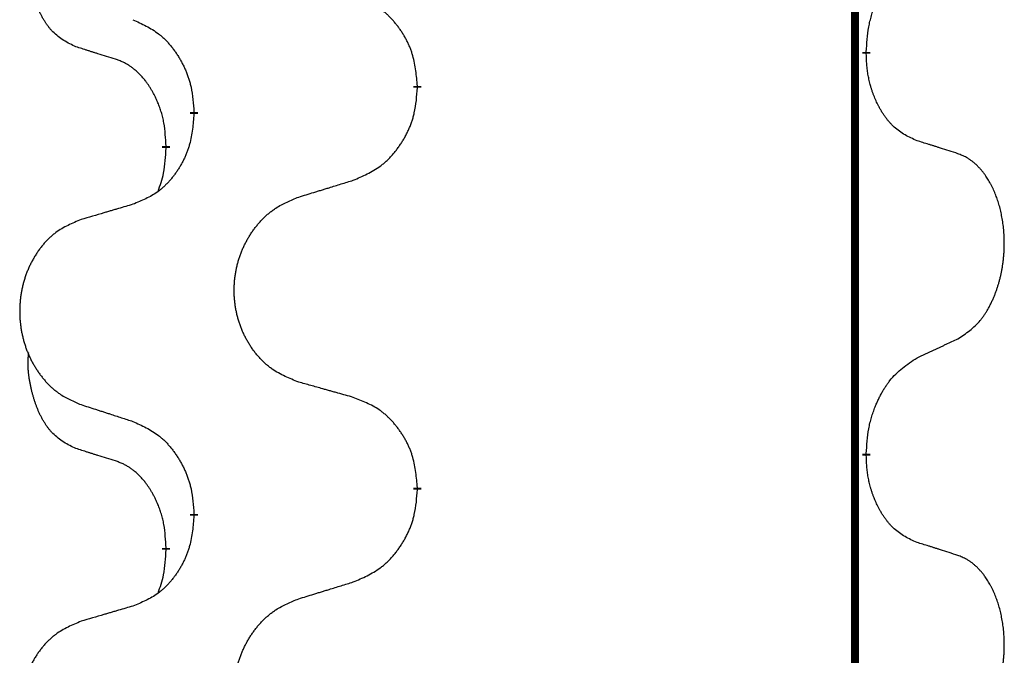
# Model space of a CAD drawing. Units: millimetres. Extents: x -741 to 1330, y -148 to 630.
# Drawn here: x 0 to 8, y 429 to 434 of the extents above; entities that cross this region are included whole.
import ezdxf

# ---------------------------------------------------------------- set-up
doc = ezdxf.new("R2010")
doc.units = ezdxf.units.MM
doc.linetypes.add('SLD_Durchgehend', pattern=[0, 0, 0])

# ---------------------------------------------------------------- blocks, each defined once
blk = doc.blocks.new('HL50WU-0-150', base_point=(294.7356, 240.7925))
at = {"color": 7, "linetype": 'SLD_Durchgehend', "const_width": 0.0625}
for points in [[(6.5586, 545.2795), (6.5586, 381.3795)], [(6.6487, 433.9595), (6.6487, 433.9445)], [(3.0995, 433.6905), (3.0995, 433.6755)], [(1.3326, 433.4685), (1.3326, 433.4835)], [(1.1125, 433.2145), (1.1125, 433.1995)], [(6.6487, 430.7845), (6.6487, 430.7695)], [(3.0995, 430.5155), (3.0995, 430.5005)], [(1.3326, 430.2935), (1.3326, 430.3085)], [(1.1125, 430.0395), (1.1125, 430.0245)]]:
    blk.add_lwpolyline(points, dxfattribs=at)
at = {"color": 7, "linetype": 'SLD_Durchgehend'}
for points, knots in [([(0.3886, 434.0042), (0.3558, 434.0209), (0.2901, 434.0545), (0.2267, 434.107), (0.1924, 434.1462), (0.1783, 434.1643), (0.165, 434.1829), (0.152, 434.2029), (0.1392, 434.2242), (0.1269, 434.2468), (0.1153, 434.2698), (0.1049, 434.2925), (0.0954, 434.3149), (0.0868, 434.3368), (0.0789, 434.359), (0.0712, 434.382), (0.064, 434.4057), (0.0571, 434.4301), (0.0508, 434.4547), (0.0449, 434.48), (0.0393, 434.5059), (0.0343, 434.5325), (0.03, 434.5593), (0.0264, 434.5863), (0.0236, 434.6136), (0.0218, 434.6412), (0.021, 434.6688), (0.0214, 434.6977), (0.0233, 434.7276), (0.0252, 434.7484), (0.0261, 434.7588)], [0, 0, 0, 0, 0.1104767, 0.2209534, 0.2438284, 0.2667114, 0.2896326, 0.3125527, 0.3382849, 0.3640175, 0.389731, 0.4154442, 0.4390192, 0.4625939, 0.4861716, 0.5097495, 0.5351329, 0.5605162, 0.5859001, 0.6112844, 0.6383739, 0.665463, 0.6925584, 0.7196538, 0.7472958, 0.7749392, 0.8025614, 0.830178, 0.8614107, 0.8926434, 0.8926434, 0.8926434, 0.8926434]), ([(6.6487, 433.9595), (6.6507, 433.9924), (6.6547, 434.0584), (6.6631, 434.1318), (6.6725, 434.1793), (6.6776, 434.2018), (6.6833, 434.2241), (6.6895, 434.2459), (6.6962, 434.2671), (6.7032, 434.2878), (6.7107, 434.3084), (6.7198, 434.3317), (6.7307, 434.3579), (6.7437, 434.3866), (6.7576, 434.4149), (6.772, 434.4417), (6.7867, 434.467), (6.8017, 434.4909), (6.8176, 434.514), (6.8573, 434.5663), (6.9317, 434.6393), (7.0102, 434.6906), (7.0495, 434.7163)], [0, 0, 0, 0, 0.0991279, 0.1982558, 0.2212992, 0.2443459, 0.2673984, 0.2904499, 0.3123028, 0.3341557, 0.3560082, 0.3778615, 0.4093786, 0.4408961, 0.4724293, 0.503962, 0.5321252, 0.5602895, 0.5884188, 0.6165402, 0.7571053, 0.8976704, 0.8976704, 0.8976704, 0.8976704]), ([(3.0995, 433.6905), (3.096, 433.7306), (3.089, 433.8109), (3.0727, 433.9004), (3.0546, 433.9578), (3.0444, 433.9857), (3.0329, 434.0131), (3.0202, 434.04), (3.0064, 434.0662), (2.9917, 434.0919), (2.976, 434.1169), (2.9594, 434.1413), (2.942, 434.1649), (2.9239, 434.1879), (2.9048, 434.2101), (2.885, 434.2312), (2.8646, 434.2513), (2.8435, 434.2702), (2.8214, 434.2881), (2.7753, 434.3218), (2.699, 434.3624), (2.6279, 434.3903), (2.5923, 434.4043)], [0, 0, 0, 0, 0.1209346, 0.2418691, 0.2715902, 0.3013222, 0.3310797, 0.3608342, 0.3904011, 0.4199685, 0.4495293, 0.4790908, 0.5083301, 0.5375686, 0.5668172, 0.5960652, 0.6244344, 0.6528069, 0.6811435, 0.7094671, 0.8241186, 0.93877, 0.93877, 0.93877, 0.93877]), ([(0.8504, 434.2139), (0.8857, 434.198), (0.9562, 434.1662), (1.0314, 434.1205), (1.0769, 434.0831), (1.0991, 434.0627), (1.1202, 434.0411), (1.1407, 434.0183), (1.1603, 433.9942), (1.1791, 433.969), (1.1969, 433.9431), (1.2138, 433.9164), (1.2297, 433.8891), (1.2447, 433.8611), (1.2585, 433.8326), (1.2713, 433.8034), (1.2829, 433.7736), (1.2932, 433.7432), (1.3022, 433.7124), (1.3151, 433.6593), (1.3258, 433.5828), (1.3303, 433.5166), (1.3326, 433.4835)], [0, 0, 0, 0, 0.1161018, 0.2322037, 0.2623496, 0.2925108, 0.3227169, 0.3529195, 0.3843764, 0.415834, 0.4472779, 0.4787225, 0.5104414, 0.5421594, 0.5738837, 0.6056077, 0.6377093, 0.6698134, 0.7018938, 0.7339652, 0.8335001, 0.9330351, 0.9330351, 0.9330351, 0.9330351]), ([(0.7117, 433.902), (0.6886, 433.909), (0.6424, 433.9232), (0.5924, 433.9387), (0.5617, 433.9483), (0.5501, 433.952), (0.5386, 433.9556), (0.527, 433.9593), (0.5155, 433.963), (0.504, 433.9667), (0.4924, 433.9704), (0.4693, 433.9778), (0.4347, 433.9891), (0.404, 433.9991), (0.3886, 434.0042)], [0, 0, 0, 0, 0.072467, 0.1449339, 0.1570396, 0.1691453, 0.181251, 0.1933566, 0.2054742, 0.2175917, 0.2297093, 0.2418268, 0.2903502, 0.3388736, 0.3388736, 0.3388736, 0.3388736]), ([(7.0495, 433.2571), (7.0175, 433.2717), (6.9535, 433.3009), (6.8889, 433.3463), (6.8521, 433.3814), (6.836, 433.3985), (6.8207, 433.4164), (6.8055, 433.4357), (6.7906, 433.4564), (6.776, 433.4785), (6.7622, 433.5012), (6.7501, 433.5229), (6.7393, 433.5437), (6.7298, 433.5633), (6.7208, 433.5832), (6.7122, 433.6039), (6.7039, 433.6254), (6.696, 433.6477), (6.6887, 433.6702), (6.6823, 433.6919), (6.6767, 433.7129), (6.6718, 433.733), (6.6674, 433.7532), (6.6634, 433.7738), (6.6599, 433.7947), (6.6568, 433.8161), (6.6543, 433.8375), (6.6516, 433.866), (6.6498, 433.9017), (6.6491, 433.9302), (6.6487, 433.9445)], [0, 0, 0, 0, 0.1054562, 0.2109123, 0.2344291, 0.2579548, 0.2815165, 0.3050767, 0.3315574, 0.3580389, 0.3845049, 0.4109705, 0.4328054, 0.4546397, 0.4764736, 0.4983077, 0.5219471, 0.5455868, 0.5692264, 0.5928659, 0.6135516, 0.634237, 0.6549231, 0.6756092, 0.6971494, 0.71869, 0.740226, 0.7617607, 0.804578, 0.8473954, 0.8473954, 0.8473954, 0.8473954]), ([(1.1125, 433.2145), (1.1108, 433.2452), (1.1073, 433.3066), (1.0996, 433.3749), (1.0911, 433.4192), (1.0863, 433.4402), (1.081, 433.4611), (1.0752, 433.4814), (1.069, 433.5011), (1.0624, 433.5203), (1.0554, 433.5393), (1.0471, 433.5601), (1.0375, 433.5824), (1.0262, 433.6064), (1.0142, 433.6299), (1.0018, 433.6522), (0.9891, 433.6734), (0.9761, 433.6934), (0.9625, 433.713), (0.9468, 433.7338), (0.9288, 433.7557), (0.9083, 433.7783), (0.8866, 433.7998), (0.8646, 433.8192), (0.8423, 433.8365), (0.8201, 433.8519), (0.797, 433.8658), (0.7712, 433.879), (0.7426, 433.8908), (0.722, 433.8982), (0.7117, 433.902)], [0, 0, 0, 0, 0.0921911, 0.1843821, 0.20591, 0.2274409, 0.2489766, 0.2705115, 0.2907895, 0.3110675, 0.3313472, 0.3516275, 0.3780441, 0.4044611, 0.4308749, 0.4572883, 0.4811357, 0.5049824, 0.5288358, 0.5526907, 0.5831984, 0.6137075, 0.6442319, 0.6747535, 0.7017613, 0.7287719, 0.7557302, 0.7826753, 0.8155538, 0.8484323, 0.8484323, 0.8484323, 0.8484323]), ([(2.5923, 432.9451), (2.6293, 432.961), (2.7032, 432.9927), (2.7824, 433.0383), (2.8304, 433.0758), (2.8538, 433.0962), (2.876, 433.1178), (2.8975, 433.1406), (2.9182, 433.1647), (2.938, 433.1899), (2.9567, 433.2158), (2.9745, 433.2425), (2.9912, 433.2698), (3.0069, 433.2978), (3.0215, 433.3264), (3.035, 433.3555), (3.0472, 433.3854), (3.058, 433.4157), (3.0675, 433.4466), (3.081, 433.4996), (3.0923, 433.5761), (3.0971, 433.6424), (3.0995, 433.6755)], [0, 0, 0, 0, 0.1207225, 0.241445, 0.272411, 0.3033922, 0.334416, 0.3654362, 0.3974567, 0.4294779, 0.4614868, 0.4934965, 0.5255609, 0.5576245, 0.5896947, 0.6217645, 0.6540243, 0.6862868, 0.7185226, 0.7507482, 0.8503626, 0.9499769, 0.9499769, 0.9499769, 0.9499769]), ([(1.3326, 433.4685), (1.3293, 433.4284), (1.3227, 433.3482), (1.3072, 433.2588), (1.29, 433.2013), (1.2803, 433.1734), (1.2693, 433.1459), (1.2573, 433.1191), (1.2442, 433.0928), (1.2302, 433.0672), (1.2152, 433.0422), (1.1995, 433.0178), (1.183, 432.9941), (1.1657, 432.9712), (1.1476, 432.949), (1.1288, 432.9279), (1.1093, 432.9078), (1.0893, 432.8889), (1.0683, 432.871), (1.0246, 432.8374), (0.9522, 432.7967), (0.8843, 432.7687), (0.8504, 432.7547)], [0, 0, 0, 0, 0.1207923, 0.2415845, 0.2711145, 0.3006544, 0.3302167, 0.3597763, 0.388964, 0.418152, 0.4473341, 0.4765167, 0.5051788, 0.5338402, 0.5625129, 0.591185, 0.618755, 0.6463281, 0.6738633, 0.7013854, 0.8115011, 0.9216168, 0.9216168, 0.9216168, 0.9216168]), ([(7.3726, 433.1549), (7.3495, 433.1624), (7.3034, 433.1774), (7.2535, 433.1935), (7.2227, 433.2033), (7.2112, 433.207), (7.1996, 433.2107), (7.1881, 433.2143), (7.1765, 433.2179), (7.165, 433.2215), (7.1534, 433.2251), (7.1304, 433.2323), (7.0957, 433.243), (7.0649, 433.2524), (7.0495, 433.2571)], [0, 0, 0, 0, 0.0726997, 0.1453994, 0.1575073, 0.1696152, 0.1817231, 0.193831, 0.205927, 0.2180229, 0.2301189, 0.2422149, 0.2905443, 0.3388737, 0.3388737, 0.3388737, 0.3388737]), ([(1.0488, 432.8571), (1.0574, 432.8808), (1.0745, 432.9282), (1.0966, 433.009), (1.1073, 433.1002), (1.1108, 433.1664), (1.1125, 433.1995)], [0, 0, 0, 0, 0.0756193, 0.1512387, 0.250723, 0.3502073, 0.3502073, 0.3502073, 0.3502073]), ([(7.3726, 431.6924), (7.4046, 431.7133), (7.4688, 431.7549), (7.5312, 431.8139), (7.5657, 431.8573), (7.5808, 431.8784), (7.595, 431.9), (7.6089, 431.9232), (7.6225, 431.9477), (7.6356, 431.9736), (7.6479, 431.9999), (7.659, 432.0255), (7.6688, 432.0505), (7.6777, 432.0746), (7.6859, 432.099), (7.6937, 432.1241), (7.7011, 432.1499), (7.7079, 432.1764), (7.714, 432.2032), (7.7195, 432.2306), (7.7245, 432.2586), (7.7288, 432.2874), (7.7324, 432.3162), (7.7353, 432.3454), (7.7375, 432.3748), (7.739, 432.4046), (7.7397, 432.4344), (7.7397, 432.4628), (7.739, 432.4899), (7.7378, 432.5156), (7.736, 432.5413), (7.7337, 432.5668), (7.7308, 432.5919), (7.7274, 432.6168), (7.7235, 432.6415), (7.719, 432.6655), (7.7142, 432.6888), (7.709, 432.7114), (7.7032, 432.7338), (7.697, 432.7556), (7.6905, 432.7768), (7.6836, 432.7974), (7.6763, 432.8179), (7.6683, 432.8383), (7.6598, 432.8585), (7.6507, 432.8787), (7.641, 432.8985), (7.631, 432.9175), (7.6207, 432.9357), (7.6102, 432.9531), (7.5992, 432.9702), (7.5864, 432.9887), (7.5716, 433.0086), (7.5545, 433.0295), (7.5363, 433.0495), (7.5177, 433.0678), (7.4991, 433.0843), (7.4803, 433.099), (7.4607, 433.1126), (7.4365, 433.127), (7.407, 433.1411), (7.384, 433.1503), (7.3726, 433.1549)], [0, 0, 0, 0, 0.114626, 0.229253, 0.255136, 0.281028, 0.306957, 0.332884, 0.361934, 0.390985, 0.420018, 0.449052, 0.474762, 0.500472, 0.526183, 0.551894, 0.5793, 0.606707, 0.634112, 0.661518, 0.690573, 0.719628, 0.748686, 0.777743, 0.807529, 0.837316, 0.867099, 0.896882, 0.922639, 0.948395, 0.974152, 0.999908, 1.024987, 1.050066, 1.075144, 1.100222, 1.123355, 1.146488, 1.16962, 1.192753, 1.214494, 1.236235, 1.257976, 1.279718, 1.301816, 1.323914, 1.34601, 1.368106, 1.38839, 1.408673, 1.42896, 1.449249, 1.476285, 1.503323, 1.530378, 1.557432, 1.581269, 1.605108, 1.628896, 1.652672, 1.68974, 1.726808, 1.726808, 1.726808, 1.726808]), ([(2.161, 432.8122), (2.181, 432.8183), (2.221, 432.8306), (2.2659, 432.8445), (2.2959, 432.8537), (2.3109, 432.8583), (2.3259, 432.863), (2.3409, 432.8676), (2.3559, 432.8722), (2.3708, 432.8768), (2.3858, 432.8814), (2.4277, 432.8943), (2.4966, 432.9156), (2.5604, 432.9353), (2.5923, 432.9451)], [0, 0, 0, 0, 0.062728, 0.1254559, 0.141138, 0.1568202, 0.1725023, 0.1881844, 0.2038666, 0.2195488, 0.235231, 0.2509132, 0.3511056, 0.4512981, 0.4512981, 0.4512981, 0.4512981]), ([(0.8504, 432.7547), (0.8313, 432.7491), (0.793, 432.7379), (0.75, 432.7253), (0.7213, 432.7169), (0.707, 432.7127), (0.6926, 432.7085), (0.6783, 432.7043), (0.6639, 432.7001), (0.6496, 432.6959), (0.6353, 432.6917), (0.5956, 432.68), (0.5306, 432.6609), (0.4704, 432.6431), (0.4403, 432.6342)], [0, 0, 0, 0, 0.0597754, 0.1195507, 0.1344951, 0.1494396, 0.164384, 0.1793284, 0.1942733, 0.2092182, 0.2241631, 0.239108, 0.3332541, 0.4274002, 0.4274002, 0.4274002, 0.4274002]), ([(2.161, 431.3498), (2.1248, 431.3642), (2.0523, 431.3931), (1.9743, 431.4352), (1.9268, 431.4704), (1.9036, 431.4897), (1.8814, 431.5101), (1.8601, 431.5317), (1.8395, 431.5545), (1.8198, 431.5785), (1.8011, 431.6033), (1.7835, 431.6287), (1.7669, 431.6548), (1.7513, 431.6815), (1.7369, 431.7088), (1.7234, 431.7367), (1.711, 431.7652), (1.6997, 431.7944), (1.6895, 431.8239), (1.6805, 431.8538), (1.6728, 431.8839), (1.6662, 431.9142), (1.6608, 431.9448), (1.6565, 431.9756), (1.6534, 432.0066), (1.6514, 432.0377), (1.6506, 432.0689), (1.651, 432.1001), (1.6525, 432.1312), (1.6552, 432.1621), (1.6591, 432.193), (1.664, 432.2235), (1.6701, 432.2538), (1.6773, 432.2838), (1.6856, 432.3135), (1.6951, 432.3428), (1.7056, 432.3717), (1.7172, 432.4001), (1.73, 432.4281), (1.7437, 432.4555), (1.7584, 432.4822), (1.774, 432.5083), (1.7906, 432.5337), (1.8081, 432.5585), (1.8267, 432.5828), (1.8462, 432.6063), (1.8667, 432.629), (1.8879, 432.6506), (1.9099, 432.671), (1.9326, 432.6903), (1.9562, 432.7084), (2, 432.7386), (2.0682, 432.7743), (2.1301, 432.7996), (2.161, 432.8122)], [0, 0, 0, 0, 0.117086, 0.234172, 0.26425, 0.294342, 0.324476, 0.354607, 0.385625, 0.416644, 0.447649, 0.478654, 0.509524, 0.540393, 0.571263, 0.602133, 0.633372, 0.664611, 0.695847, 0.727084, 0.758108, 0.789132, 0.820159, 0.851185, 0.8824, 0.913614, 0.944827, 0.97604, 1.007095, 1.038151, 1.069208, 1.100265, 1.131069, 1.161872, 1.192674, 1.223475, 1.254222, 1.284969, 1.315717, 1.346465, 1.376816, 1.407167, 1.437517, 1.467868, 1.498416, 1.528964, 1.559522, 1.59008, 1.619832, 1.649585, 1.679305, 1.709013, 1.809224, 1.909434, 1.909434, 1.909434, 1.909434]), ([(0.4403, 432.6342), (0.4057, 432.6198), (0.3366, 432.5908), (0.2625, 432.5485), (0.2175, 432.5135), (0.1954, 432.4942), (0.1744, 432.4739), (0.1541, 432.4522), (0.1345, 432.4294), (0.1157, 432.4054), (0.098, 432.3807), (0.0813, 432.3552), (0.0655, 432.3291), (0.0507, 432.3024), (0.037, 432.2752), (0.0242, 432.2472), (0.0124, 432.2187), (0.0016, 432.1896), (-0.008, 432.16), (-0.0166, 432.1302), (-0.024, 432.1001), (-0.0302, 432.0697), (-0.0354, 432.0392), (-0.0394, 432.0084), (-0.0424, 431.9774), (-0.0442, 431.9463), (-0.045, 431.9151), (-0.0446, 431.8839), (-0.0432, 431.8528), (-0.0406, 431.8219), (-0.037, 431.7911), (-0.0322, 431.7605), (-0.0265, 431.7302), (-0.0196, 431.7003), (-0.0117, 431.6706), (-0.0028, 431.6413), (0.0073, 431.6124), (0.0183, 431.5839), (0.0304, 431.5559), (0.0435, 431.5285), (0.0574, 431.5018), (0.0722, 431.4758), (0.088, 431.4504), (0.1047, 431.4255), (0.1223, 431.4013), (0.1409, 431.3778), (0.1603, 431.3551), (0.1805, 431.3335), (0.2014, 431.3131), (0.223, 431.2938), (0.2454, 431.2757), (0.287, 431.2456), (0.3519, 431.2098), (0.4108, 431.1845), (0.4403, 431.1718)], [0, 0, 0, 0, 0.112481, 0.224961, 0.254205, 0.283463, 0.312765, 0.342064, 0.372505, 0.402946, 0.433372, 0.463798, 0.494314, 0.52483, 0.555347, 0.585864, 0.616922, 0.647981, 0.679038, 0.710095, 0.741061, 0.772027, 0.802995, 0.833963, 0.865172, 0.896381, 0.927588, 0.958795, 0.989832, 1.020868, 1.051906, 1.082944, 1.113652, 1.144359, 1.175065, 1.20577, 1.236283, 1.266796, 1.29731, 1.327824, 1.357761, 1.387698, 1.417635, 1.447572, 1.477483, 1.507394, 1.537316, 1.567238, 1.596112, 1.624989, 1.653829, 1.682658, 1.778901, 1.875145, 1.875145, 1.875145, 1.875145]), ([(7.0495, 431.5413), (7.0722, 431.5518), (7.1177, 431.573), (7.1671, 431.596), (7.1976, 431.6102), (7.2093, 431.6157), (7.221, 431.6211), (7.2326, 431.6266), (7.2443, 431.6321), (7.2559, 431.6375), (7.2676, 431.643), (7.2909, 431.654), (7.3259, 431.6705), (7.357, 431.6851), (7.3726, 431.6924)], [0, 0, 0, 0, 0.075268, 0.1505361, 0.163415, 0.176294, 0.1891729, 0.2020518, 0.2149361, 0.2278204, 0.2407047, 0.253589, 0.3051493, 0.3567097, 0.3567097, 0.3567097, 0.3567097]), ([(0.3886, 430.8292), (0.3558, 430.8459), (0.2901, 430.8795), (0.2267, 430.932), (0.1924, 430.9712), (0.1783, 430.9893), (0.165, 431.0079), (0.152, 431.0279), (0.1392, 431.0492), (0.1269, 431.0718), (0.1153, 431.0948), (0.1049, 431.1175), (0.0954, 431.1399), (0.0868, 431.1618), (0.0789, 431.184), (0.0712, 431.207), (0.064, 431.2307), (0.0571, 431.2551), (0.0508, 431.2797), (0.0449, 431.305), (0.0393, 431.3309), (0.0343, 431.3575), (0.03, 431.3843), (0.0264, 431.4113), (0.0236, 431.4386), (0.0218, 431.4662), (0.021, 431.4938), (0.0214, 431.5227), (0.0233, 431.5526), (0.0252, 431.5734), (0.0261, 431.5838)], [0, 0, 0, 0, 0.1104767, 0.2209534, 0.2438284, 0.2667114, 0.2896326, 0.3125527, 0.3382849, 0.3640175, 0.389731, 0.4154442, 0.4390192, 0.4625939, 0.4861716, 0.5097495, 0.5351329, 0.5605162, 0.5859001, 0.6112844, 0.6383739, 0.665463, 0.6925584, 0.7196538, 0.7472958, 0.7749392, 0.8025614, 0.830178, 0.8614107, 0.8926434, 0.8926434, 0.8926434, 0.8926434]), ([(6.6487, 430.7845), (6.6507, 430.8174), (6.6547, 430.8834), (6.6631, 430.9568), (6.6725, 431.0043), (6.6776, 431.0268), (6.6833, 431.0491), (6.6895, 431.0709), (6.6962, 431.0921), (6.7032, 431.1128), (6.7107, 431.1334), (6.7198, 431.1567), (6.7307, 431.1829), (6.7437, 431.2116), (6.7576, 431.2399), (6.772, 431.2667), (6.7867, 431.292), (6.8017, 431.3159), (6.8176, 431.339), (6.8573, 431.3913), (6.9317, 431.4643), (7.0102, 431.5156), (7.0495, 431.5413)], [0, 0, 0, 0, 0.0991279, 0.1982558, 0.2212992, 0.2443459, 0.2673984, 0.2904499, 0.3123028, 0.3341557, 0.3560082, 0.3778615, 0.4093786, 0.4408961, 0.4724293, 0.503962, 0.5321252, 0.5602895, 0.5884188, 0.6165402, 0.7571053, 0.8976704, 0.8976704, 0.8976704, 0.8976704]), ([(2.5923, 431.2293), (2.5722, 431.2349), (2.532, 431.2461), (2.4867, 431.2587), (2.4566, 431.2671), (2.4415, 431.2713), (2.4264, 431.2755), (2.4113, 431.2797), (2.3962, 431.2839), (2.3812, 431.2881), (2.3661, 431.2924), (2.3244, 431.304), (2.256, 431.3232), (2.1927, 431.3409), (2.161, 431.3498)], [0, 0, 0, 0, 0.0626283, 0.1252565, 0.140914, 0.1565714, 0.1722289, 0.1878864, 0.2035442, 0.219202, 0.2348598, 0.2505176, 0.3491531, 0.4477886, 0.4477886, 0.4477886, 0.4477886]), ([(3.0995, 430.5155), (3.096, 430.5556), (3.089, 430.6359), (3.0727, 430.7254), (3.0546, 430.7828), (3.0444, 430.8107), (3.0329, 430.8381), (3.0202, 430.865), (3.0064, 430.8912), (2.9917, 430.9169), (2.976, 430.9419), (2.9594, 430.9663), (2.942, 430.9899), (2.9239, 431.0129), (2.9048, 431.0351), (2.885, 431.0562), (2.8646, 431.0763), (2.8435, 431.0952), (2.8214, 431.1131), (2.7753, 431.1468), (2.699, 431.1874), (2.6279, 431.2153), (2.5923, 431.2293)], [0, 0, 0, 0, 0.1209346, 0.2418691, 0.2715902, 0.3013222, 0.3310797, 0.3608342, 0.3904011, 0.4199685, 0.4495293, 0.4790908, 0.5083301, 0.5375686, 0.5668172, 0.5960652, 0.6244344, 0.6528069, 0.6811435, 0.7094671, 0.8241186, 0.93877, 0.93877, 0.93877, 0.93877]), ([(0.4403, 431.1718), (0.4593, 431.1657), (0.4973, 431.1534), (0.5401, 431.1395), (0.5686, 431.1303), (0.5828, 431.1257), (0.5971, 431.1211), (0.6113, 431.1164), (0.6256, 431.1118), (0.6398, 431.1072), (0.6541, 431.1026), (0.6939, 431.0897), (0.7593, 431.0684), (0.82, 431.0488), (0.8504, 431.0389)], [0, 0, 0, 0, 0.0599168, 0.1198336, 0.1348129, 0.1497923, 0.1647716, 0.179751, 0.1947305, 0.2097099, 0.2246894, 0.2396689, 0.3353723, 0.4310757, 0.4310757, 0.4310757, 0.4310757]), ([(0.8504, 431.0389), (0.8857, 431.023), (0.9562, 430.9912), (1.0314, 430.9455), (1.0769, 430.9081), (1.0991, 430.8877), (1.1202, 430.8661), (1.1407, 430.8433), (1.1603, 430.8192), (1.1791, 430.794), (1.1969, 430.7681), (1.2138, 430.7414), (1.2297, 430.7141), (1.2447, 430.6861), (1.2585, 430.6576), (1.2713, 430.6284), (1.2829, 430.5986), (1.2932, 430.5682), (1.3022, 430.5374), (1.3151, 430.4843), (1.3258, 430.4078), (1.3303, 430.3416), (1.3326, 430.3085)], [0, 0, 0, 0, 0.1161018, 0.2322037, 0.2623496, 0.2925108, 0.3227169, 0.3529195, 0.3843764, 0.415834, 0.4472779, 0.4787225, 0.5104414, 0.5421594, 0.5738837, 0.6056077, 0.6377093, 0.6698134, 0.7018938, 0.7339652, 0.8335001, 0.9330351, 0.9330351, 0.9330351, 0.9330351]), ([(0.7117, 430.727), (0.6886, 430.734), (0.6424, 430.7482), (0.5924, 430.7637), (0.5617, 430.7733), (0.5501, 430.777), (0.5386, 430.7806), (0.527, 430.7843), (0.5155, 430.788), (0.504, 430.7917), (0.4924, 430.7954), (0.4693, 430.8028), (0.4347, 430.8141), (0.404, 430.8241), (0.3886, 430.8292)], [0, 0, 0, 0, 0.072467, 0.1449339, 0.1570396, 0.1691453, 0.181251, 0.1933566, 0.2054742, 0.2175917, 0.2297093, 0.2418268, 0.2903502, 0.3388736, 0.3388736, 0.3388736, 0.3388736]), ([(1.1125, 430.0395), (1.1108, 430.0702), (1.1073, 430.1316), (1.0996, 430.1999), (1.0911, 430.2442), (1.0863, 430.2652), (1.081, 430.2861), (1.0752, 430.3064), (1.069, 430.3261), (1.0624, 430.3453), (1.0554, 430.3643), (1.0471, 430.3851), (1.0375, 430.4074), (1.0262, 430.4314), (1.0142, 430.4549), (1.0018, 430.4772), (0.9891, 430.4984), (0.9761, 430.5184), (0.9625, 430.538), (0.9468, 430.5588), (0.9288, 430.5807), (0.9083, 430.6033), (0.8866, 430.6248), (0.8646, 430.6442), (0.8423, 430.6615), (0.8201, 430.6769), (0.797, 430.6908), (0.7712, 430.704), (0.7426, 430.7158), (0.722, 430.7232), (0.7117, 430.727)], [0, 0, 0, 0, 0.0921911, 0.1843821, 0.20591, 0.2274409, 0.2489766, 0.2705115, 0.2907895, 0.3110675, 0.3313472, 0.3516275, 0.3780441, 0.4044611, 0.4308749, 0.4572883, 0.4811357, 0.5049824, 0.5288358, 0.5526907, 0.5831984, 0.6137075, 0.6442319, 0.6747535, 0.7017613, 0.7287719, 0.7557302, 0.7826753, 0.8155538, 0.8484323, 0.8484323, 0.8484323, 0.8484323]), ([(7.0495, 430.0821), (7.0175, 430.0967), (6.9535, 430.1259), (6.8889, 430.1713), (6.8521, 430.2064), (6.836, 430.2235), (6.8207, 430.2414), (6.8055, 430.2607), (6.7906, 430.2814), (6.776, 430.3035), (6.7622, 430.3262), (6.7501, 430.3479), (6.7393, 430.3687), (6.7298, 430.3883), (6.7208, 430.4082), (6.7122, 430.4289), (6.7039, 430.4504), (6.696, 430.4727), (6.6887, 430.4952), (6.6823, 430.5169), (6.6767, 430.5379), (6.6718, 430.558), (6.6674, 430.5782), (6.6634, 430.5988), (6.6599, 430.6197), (6.6568, 430.6411), (6.6543, 430.6625), (6.6516, 430.691), (6.6498, 430.7267), (6.6491, 430.7552), (6.6487, 430.7695)], [0, 0, 0, 0, 0.1054562, 0.2109123, 0.2344291, 0.2579548, 0.2815165, 0.3050767, 0.3315574, 0.3580389, 0.3845049, 0.4109705, 0.4328054, 0.4546397, 0.4764736, 0.4983077, 0.5219471, 0.5455868, 0.5692264, 0.5928659, 0.6135516, 0.634237, 0.6549231, 0.6756092, 0.6971494, 0.71869, 0.740226, 0.7617607, 0.804578, 0.8473954, 0.8473954, 0.8473954, 0.8473954]), ([(2.5923, 429.7701), (2.6293, 429.786), (2.7032, 429.8177), (2.7824, 429.8633), (2.8304, 429.9008), (2.8538, 429.9212), (2.876, 429.9428), (2.8975, 429.9656), (2.9182, 429.9897), (2.938, 430.0149), (2.9567, 430.0408), (2.9745, 430.0675), (2.9912, 430.0948), (3.0069, 430.1228), (3.0215, 430.1514), (3.035, 430.1805), (3.0472, 430.2104), (3.058, 430.2407), (3.0675, 430.2716), (3.081, 430.3246), (3.0923, 430.4011), (3.0971, 430.4674), (3.0995, 430.5005)], [0, 0, 0, 0, 0.1207225, 0.241445, 0.272411, 0.3033922, 0.334416, 0.3654362, 0.3974567, 0.4294779, 0.4614868, 0.4934965, 0.5255609, 0.5576245, 0.5896947, 0.6217645, 0.6540243, 0.6862868, 0.7185226, 0.7507482, 0.8503626, 0.9499769, 0.9499769, 0.9499769, 0.9499769]), ([(1.3326, 430.2935), (1.3293, 430.2534), (1.3227, 430.1732), (1.3072, 430.0838), (1.29, 430.0263), (1.2803, 429.9984), (1.2693, 429.9709), (1.2573, 429.9441), (1.2442, 429.9178), (1.2302, 429.8922), (1.2152, 429.8672), (1.1995, 429.8428), (1.183, 429.8191), (1.1657, 429.7962), (1.1476, 429.774), (1.1288, 429.7529), (1.1093, 429.7328), (1.0893, 429.7139), (1.0683, 429.696), (1.0246, 429.6624), (0.9522, 429.6217), (0.8843, 429.5937), (0.8504, 429.5797)], [0, 0, 0, 0, 0.1207923, 0.2415845, 0.2711145, 0.3006544, 0.3302167, 0.3597763, 0.388964, 0.418152, 0.4473341, 0.4765167, 0.5051788, 0.5338402, 0.5625129, 0.591185, 0.618755, 0.6463281, 0.6738633, 0.7013854, 0.8115011, 0.9216168, 0.9216168, 0.9216168, 0.9216168]), ([(1.0488, 429.6821), (1.0574, 429.7058), (1.0745, 429.7532), (1.0966, 429.834), (1.1073, 429.9252), (1.1108, 429.9914), (1.1125, 430.0245)], [0, 0, 0, 0, 0.0756193, 0.1512387, 0.250723, 0.3502073, 0.3502073, 0.3502073, 0.3502073]), ([(7.3726, 429.9799), (7.3495, 429.9874), (7.3034, 430.0024), (7.2535, 430.0185), (7.2227, 430.0283), (7.2112, 430.032), (7.1996, 430.0357), (7.1881, 430.0393), (7.1765, 430.0429), (7.165, 430.0465), (7.1534, 430.0501), (7.1304, 430.0573), (7.0957, 430.068), (7.0649, 430.0774), (7.0495, 430.0821)], [0, 0, 0, 0, 0.0726997, 0.1453994, 0.1575073, 0.1696152, 0.1817231, 0.193831, 0.205927, 0.2180229, 0.2301189, 0.2422149, 0.2905443, 0.3388737, 0.3388737, 0.3388737, 0.3388737]), ([(7.3726, 428.5174), (7.4046, 428.5383), (7.4688, 428.5799), (7.5312, 428.6389), (7.5657, 428.6823), (7.5808, 428.7034), (7.595, 428.725), (7.6089, 428.7482), (7.6225, 428.7727), (7.6356, 428.7986), (7.6479, 428.8249), (7.659, 428.8505), (7.6688, 428.8755), (7.6777, 428.8996), (7.6859, 428.924), (7.6937, 428.9491), (7.7011, 428.9749), (7.7079, 429.0014), (7.714, 429.0282), (7.7195, 429.0556), (7.7245, 429.0836), (7.7288, 429.1124), (7.7324, 429.1412), (7.7353, 429.1704), (7.7375, 429.1998), (7.739, 429.2296), (7.7397, 429.2594), (7.7397, 429.2878), (7.739, 429.3149), (7.7378, 429.3406), (7.736, 429.3663), (7.7337, 429.3918), (7.7308, 429.4169), (7.7274, 429.4418), (7.7235, 429.4665), (7.719, 429.4905), (7.7142, 429.5138), (7.709, 429.5364), (7.7032, 429.5588), (7.697, 429.5806), (7.6905, 429.6018), (7.6836, 429.6224), (7.6763, 429.6429), (7.6683, 429.6633), (7.6598, 429.6835), (7.6507, 429.7037), (7.641, 429.7235), (7.631, 429.7425), (7.6207, 429.7607), (7.6102, 429.7781), (7.5992, 429.7952), (7.5864, 429.8137), (7.5716, 429.8336), (7.5545, 429.8545), (7.5363, 429.8745), (7.5177, 429.8928), (7.4991, 429.9093), (7.4803, 429.924), (7.4607, 429.9376), (7.4365, 429.952), (7.407, 429.9661), (7.384, 429.9753), (7.3726, 429.9799)], [0, 0, 0, 0, 0.114626, 0.229253, 0.255136, 0.281028, 0.306957, 0.332884, 0.361934, 0.390985, 0.420018, 0.449052, 0.474762, 0.500472, 0.526183, 0.551894, 0.5793, 0.606707, 0.634112, 0.661518, 0.690573, 0.719628, 0.748686, 0.777743, 0.807529, 0.837316, 0.867099, 0.896882, 0.922639, 0.948395, 0.974152, 0.999908, 1.024987, 1.050066, 1.075144, 1.100222, 1.123355, 1.146488, 1.16962, 1.192753, 1.214494, 1.236235, 1.257976, 1.279718, 1.301816, 1.323914, 1.34601, 1.368106, 1.38839, 1.408673, 1.42896, 1.449249, 1.476285, 1.503323, 1.530378, 1.557432, 1.581269, 1.605108, 1.628896, 1.652672, 1.68974, 1.726808, 1.726808, 1.726808, 1.726808]), ([(2.161, 429.6372), (2.181, 429.6433), (2.221, 429.6556), (2.2659, 429.6695), (2.2959, 429.6787), (2.3109, 429.6833), (2.3259, 429.688), (2.3409, 429.6926), (2.3559, 429.6972), (2.3708, 429.7018), (2.3858, 429.7064), (2.4277, 429.7193), (2.4966, 429.7406), (2.5604, 429.7603), (2.5923, 429.7701)], [0, 0, 0, 0, 0.062728, 0.1254559, 0.141138, 0.1568202, 0.1725023, 0.1881844, 0.2038666, 0.2195488, 0.235231, 0.2509132, 0.3511056, 0.4512981, 0.4512981, 0.4512981, 0.4512981]), ([(2.161, 428.1748), (2.1248, 428.1892), (2.0523, 428.2181), (1.9743, 428.2602), (1.9268, 428.2954), (1.9036, 428.3147), (1.8814, 428.3351), (1.8601, 428.3567), (1.8395, 428.3795), (1.8198, 428.4035), (1.8011, 428.4283), (1.7835, 428.4537), (1.7669, 428.4798), (1.7513, 428.5065), (1.7369, 428.5338), (1.7234, 428.5617), (1.711, 428.5902), (1.6997, 428.6194), (1.6895, 428.6489), (1.6805, 428.6788), (1.6728, 428.7089), (1.6662, 428.7392), (1.6608, 428.7698), (1.6565, 428.8006), (1.6534, 428.8316), (1.6514, 428.8627), (1.6506, 428.8939), (1.651, 428.9251), (1.6525, 428.9562), (1.6552, 428.9871), (1.6591, 429.018), (1.664, 429.0485), (1.6701, 429.0788), (1.6773, 429.1088), (1.6856, 429.1385), (1.6951, 429.1678), (1.7056, 429.1967), (1.7172, 429.2251), (1.73, 429.2531), (1.7437, 429.2805), (1.7584, 429.3072), (1.774, 429.3333), (1.7906, 429.3587), (1.8081, 429.3835), (1.8267, 429.4078), (1.8462, 429.4313), (1.8667, 429.454), (1.8879, 429.4756), (1.9099, 429.496), (1.9326, 429.5153), (1.9562, 429.5334), (2, 429.5636), (2.0682, 429.5993), (2.1301, 429.6246), (2.161, 429.6372)], [0, 0, 0, 0, 0.117086, 0.234172, 0.26425, 0.294342, 0.324476, 0.354607, 0.385625, 0.416644, 0.447649, 0.478654, 0.509524, 0.540393, 0.571263, 0.602133, 0.633372, 0.664611, 0.695847, 0.727084, 0.758108, 0.789132, 0.820159, 0.851185, 0.8824, 0.913614, 0.944827, 0.97604, 1.007095, 1.038151, 1.069208, 1.100265, 1.131069, 1.161872, 1.192674, 1.223475, 1.254222, 1.284969, 1.315717, 1.346465, 1.376816, 1.407167, 1.437517, 1.467868, 1.498416, 1.528964, 1.559522, 1.59008, 1.619832, 1.649585, 1.679305, 1.709013, 1.809224, 1.909434, 1.909434, 1.909434, 1.909434]), ([(0.8504, 429.5797), (0.8313, 429.5741), (0.793, 429.5629), (0.75, 429.5503), (0.7213, 429.5419), (0.707, 429.5377), (0.6926, 429.5335), (0.6783, 429.5293), (0.6639, 429.5251), (0.6496, 429.5209), (0.6353, 429.5167), (0.5956, 429.505), (0.5306, 429.4859), (0.4704, 429.4681), (0.4403, 429.4592)], [0, 0, 0, 0, 0.0597754, 0.1195507, 0.1344951, 0.1494396, 0.164384, 0.1793284, 0.1942733, 0.2092182, 0.2241631, 0.239108, 0.3332541, 0.4274002, 0.4274002, 0.4274002, 0.4274002]), ([(0.4403, 429.4592), (0.4057, 429.4448), (0.3366, 429.4158), (0.2625, 429.3735), (0.2175, 429.3385), (0.1954, 429.3192), (0.1744, 429.2989), (0.1541, 429.2772), (0.1345, 429.2544), (0.1157, 429.2304), (0.098, 429.2057), (0.0813, 429.1802), (0.0655, 429.1541), (0.0507, 429.1274), (0.037, 429.1002), (0.0242, 429.0722), (0.0124, 429.0437), (0.0016, 429.0146), (-0.008, 428.985), (-0.0166, 428.9552), (-0.024, 428.9251), (-0.0302, 428.8947), (-0.0354, 428.8642), (-0.0394, 428.8334), (-0.0424, 428.8024), (-0.0442, 428.7713), (-0.045, 428.7401), (-0.0446, 428.7089), (-0.0432, 428.6778), (-0.0406, 428.6469), (-0.037, 428.6161), (-0.0322, 428.5855), (-0.0265, 428.5552), (-0.0196, 428.5253), (-0.0117, 428.4956), (-0.0028, 428.4663), (0.0073, 428.4374), (0.0183, 428.4089), (0.0304, 428.3809), (0.0435, 428.3535), (0.0574, 428.3268), (0.0722, 428.3008), (0.088, 428.2754), (0.1047, 428.2505), (0.1223, 428.2263), (0.1409, 428.2028), (0.1603, 428.1801), (0.1805, 428.1585), (0.2014, 428.1381), (0.223, 428.1188), (0.2454, 428.1007), (0.287, 428.0706), (0.3519, 428.0348), (0.4108, 428.0095), (0.4403, 427.9968)], [0, 0, 0, 0, 0.112481, 0.224961, 0.254205, 0.283463, 0.312765, 0.342064, 0.372505, 0.402946, 0.433372, 0.463798, 0.494314, 0.52483, 0.555347, 0.585864, 0.616922, 0.647981, 0.679038, 0.710095, 0.741061, 0.772027, 0.802995, 0.833963, 0.865172, 0.896381, 0.927588, 0.958795, 0.989832, 1.020868, 1.051906, 1.082944, 1.113652, 1.144359, 1.175065, 1.20577, 1.236283, 1.266796, 1.29731, 1.327824, 1.357761, 1.387698, 1.417635, 1.447572, 1.477483, 1.507394, 1.537316, 1.567238, 1.596112, 1.624989, 1.653829, 1.682658, 1.778901, 1.875145, 1.875145, 1.875145, 1.875145])]:
    blk.add_open_spline(points, degree=3, knots=knots, dxfattribs=at)

msp = doc.modelspace()

# ---------------------------------------------------------------- block references
msp.add_blockref('HL50WU-0-150', (294.7356, 240.7925))

doc.saveas('drawing.dxf')
